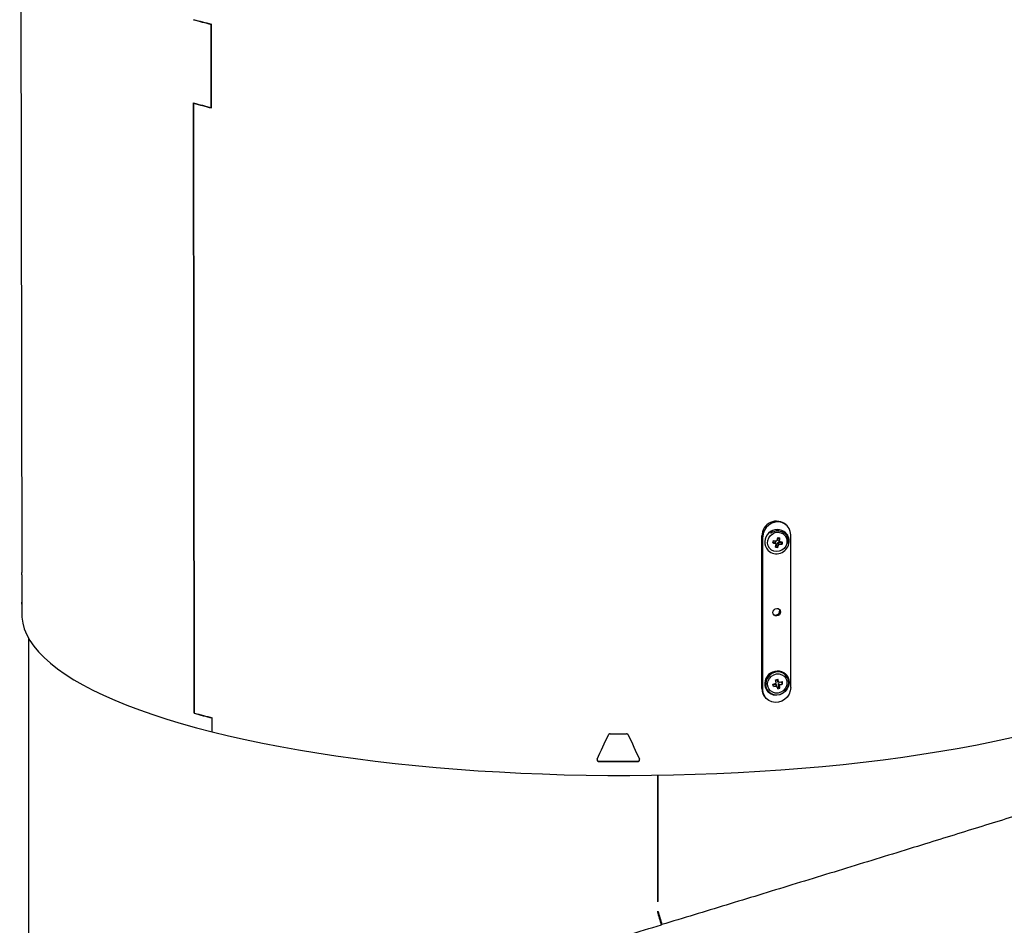
# Model space of a CAD drawing. Units: inches. Extents: x 2 to 154, y 1 to 99.
# Drawn here: x 127 to 132, y 44 to 49 of the extents above; entities that cross this region are included whole.
import ezdxf

# ---------------------------------------------------------------- set-up
doc = ezdxf.new("R2010")
doc.units = ezdxf.units.IN
doc.header["$MEASUREMENT"] = 0
doc.linetypes.add('SLD-Solid', pattern=[0])

msp = doc.modelspace()

# ---------------------------------------------------------------- linework, layer by layer
at = {"color": 7, "linetype": 'SLD-Solid', "lineweight": 30}
for p, q in [((126.536529, 52.587574), (126.5482965, 45.7851621)), ((127.6448768, 48.9571459), (127.6460933, 48.957466)), ((127.6454718, 48.4755807), (127.6448768, 48.9571459)), ((127.646691, 48.4736699), (127.6460921, 48.9584455)), ((127.5470409, 44.9710033), (127.5426814, 48.5024827)), ((127.5438516, 48.500559), (127.5468493, 48.501348)), ((127.5482072, 44.9722901), (127.5438516, 48.500559)), ((127.6454718, 48.4755807), (127.6466883, 48.4759008)), ((130.9777078, 46.0557281), (130.9726601, 46.0609128)), ((130.8323149, 45.1139905), (130.8323149, 45.9971472)), ((130.8373626, 45.1088057), (130.8373626, 45.9919624)), ((130.9253364, 45.9716597), (130.9279649, 45.986987)), ((130.9713977, 46.0141037), (130.9705565, 46.0149678)), ((130.9986338, 45.1200751), (130.9986338, 46.0032318)), ((130.8969951, 45.963731), (130.9100651, 45.9607763)), ((130.9144876, 45.9503125), (130.9122458, 45.9586919)), ((130.9172004, 45.9394532), (130.9128073, 45.9401404)), ((130.9218384, 45.9560913), (130.9172004, 45.9394532)), ((130.9172004, 45.9394532), (130.9241313, 45.9312285)), ((130.9422355, 45.9568969), (130.9254556, 45.9586117)), ((130.927184, 45.9683418), (130.9365028, 45.9648787)), ((130.9436934, 45.9633855), (130.9422355, 45.9568969)), ((130.9422355, 45.9568969), (130.9493317, 45.9487875)), ((130.8671225, 45.9142686), (130.8679638, 45.9134044)), ((130.8307597, 45.6962274), (130.8323149, 45.6946299)), ((130.8323149, 45.4165077), (130.8323149, 45.6946299)), ((126.5485743, 45.6245881), (126.5487132, 45.5443012)), ((130.8306382, 45.4182299), (130.8323149, 45.4165077)), ((126.5870461, 45.4066656), (126.5870461, 42.8399249)), ((130.9713977, 45.1951766), (130.9705565, 45.1960407)), ((130.8964094, 45.1349096), (130.9123287, 45.1385483)), ((130.9193661, 45.1271616), (130.9158377, 45.1367277)), ((130.9218384, 45.1546371), (130.9182484, 45.167014)), ((130.9238443, 45.1526429), (130.9318738, 45.1503884)), ((130.9253364, 45.1395576), (130.9282363, 45.1230529)), ((130.9439987, 45.1490811), (130.9522339, 45.1422464)), ((130.8671225, 45.0953414), (130.8679638, 45.0944773)), ((130.9282363, 45.1230529), (130.9211459, 45.1209528)), ((130.9282363, 45.1230529), (130.9363674, 45.1160461)), ((130.8532409, 45.0614942), (130.8582886, 45.0563095)), ((127.5470409, 44.9710033), (127.5500371, 44.9717919)), ((127.649835, 44.9441023), (127.6510515, 44.9444224)), ((127.6499341, 44.8638414), (127.649835, 44.9441023)), ((127.6511515, 44.8635358), (127.6510503, 44.9454019)), ((127.6499341, 44.8638414), (127.6511507, 44.8641616)), ((130.2277429, 44.6129841), (130.2277429, 43.8804822)), ((130.2306542, 43.891776), (130.2306542, 44.6130283)), ((130.2310708, 43.8814694), (130.2310708, 44.6130347)), ((130.2277429, 44.0005282), (130.2306542, 44.0013586)), ((130.2306542, 43.9257455), (130.2277429, 43.9248592)), ((130.2338538, 43.8136626), (130.2306947, 43.8127008)), ((130.2502431, 43.7474883), (130.2492996, 43.7509906))]:
    msp.add_line(p, q, dxfattribs=at)
at = {"color": 8, "linetype": 'SLD-Solid', "lineweight": 0}
for p, q in [((130.8323149, 45.9971472), (130.8373626, 45.9919624)), ((130.9122982, 45.9524296), (130.9100651, 45.9607763)), ((130.9298306, 45.9468033), (130.9218384, 45.9560913)), ((130.9253364, 45.9716597), (130.9346388, 45.9682027)), ((130.9254556, 45.9586117), (130.9334479, 45.9493236)), ((130.9158553, 45.1289872), (130.9123287, 45.1385483)), ((130.9218384, 45.1546371), (130.9298306, 45.1523931)), ((130.9346388, 45.1316656), (130.9253364, 45.1395576)), ((130.9276138, 45.1433183), (130.9369163, 45.1354263)), ((130.8323149, 45.1139905), (130.8373626, 45.1088057)), ((129.8877399, 44.6925611), (129.8877992, 44.6943481)), ((130.1143976, 44.6920208), (130.1144569, 44.6938077))]:
    msp.add_line(p, q, dxfattribs=at)
at = {"color": 7, "linetype": 'SLD-Solid', "lineweight": 30, "flags": 128}
for points in [[(130.9986338, 46.0032318), (130.9962907, 46.022282), (130.9893975, 46.0398976), (130.9783548, 46.0550549), (130.9638044, 46.0668729), (130.946592, 46.0746648), (130.9277177, 46.0779779), (130.9082787, 46.0766195), (130.8894044, 46.0706686), (130.872192, 46.0604711), (130.8576416, 46.0466196), (130.8465989, 46.029919), (130.8397057, 46.0113401), (130.8373626, 45.9919624)], [(130.8663431, 45.9710135), (130.8720492, 45.986223), (130.8817149, 45.9995086), (130.8945572, 46.0097941), (130.9095357, 46.0162461), (130.9254369, 46.0183419), (130.9409726, 46.0159117), (130.9548843, 46.0091525), (130.9660447, 45.9986118), (130.9735499, 45.9851436), (130.9767918, 45.9698389), (130.9755077, 45.9539377), (130.9698016, 45.9387282), (130.9601359, 45.9254426), (130.9472936, 45.9151572), (130.9323151, 45.9087052), (130.9164139, 45.9066094), (130.9008781, 45.9090395), (130.8869665, 45.9157987), (130.8758061, 45.9263394), (130.8683009, 45.9398077), (130.865059, 45.9551123), (130.8663431, 45.9710135)], [(126.5483378, 45.78103), (126.5482998, 45.7842472), (126.5482965, 45.7851621)], [(126.5487132, 45.5443012), (126.5493283, 45.5271906), (126.5540022, 45.4933245), (126.5632627, 45.4595261), (126.5770975, 45.4258401), (126.5954884, 45.3923109), (126.6184112, 45.3589827), (126.6458356, 45.3258995), (126.6777256, 45.2931048), (126.7140389, 45.260642), (126.7547278, 45.2285538), (126.7997385, 45.1968826), (126.8490118, 45.16567), (126.9024826, 45.1349574), (126.9600804, 45.1047851), (127.0217293, 45.075193), (127.087348, 45.0462201), (127.1568499, 45.0179047), (127.2301434, 44.9902839), (127.3071318, 44.9633943), (127.3877137, 44.9372714), (127.4717826, 44.9119495), (127.5592279, 44.887462), (127.6499341, 44.8638414)], [(127.6511515, 44.8635358), (127.7450397, 44.8408251), (127.8419438, 44.8190427), (127.941736, 44.7982172), (128.0442848, 44.7783762), (128.1494549, 44.7595458), (128.2571076, 44.7417509), (128.367101, 44.7250148), (128.4792899, 44.7093598), (128.5935265, 44.6948063), (128.7096602, 44.6813737), (128.8275377, 44.6690796), (128.9470036, 44.6579403), (129.0679003, 44.6479704), (129.1900685, 44.6391831), (129.3133471, 44.6315899), (129.4375734, 44.6252009), (129.5625837, 44.6200246), (129.688213, 44.6160677), (129.8142958, 44.6133354), (129.9406657, 44.6118314), (130.0671561, 44.6115576), (130.1936003, 44.6125144), (130.3198313, 44.6147006), (130.4456829, 44.6181132), (130.570989, 44.6227478), (130.6955844, 44.6285982), (130.8193048, 44.6356568), (130.941987, 44.6439142), (131.0634692, 44.6533595), (131.1835912, 44.6639802), (131.3021947, 44.6757625), (131.4191233, 44.6886907), (131.5342226, 44.7027477), (131.647341, 44.7179152), (131.7583293, 44.7341729), (131.8670411, 44.7514996), (131.973333, 44.7698723), (132.0770649, 44.7892668), (132.1781, 44.8096576), (132.276305, 44.8310178), (132.3715505, 44.8533192), (132.4637109, 44.8765323), (132.5526645, 44.9006266), (132.6382941, 44.9255703), (132.7204869, 44.9513305), (132.7991343, 44.9778733), (132.8741327, 45.0051636), (132.9453831, 45.0331654), (133.0127917, 45.0618418), (133.0762695, 45.0911551), (133.1357328, 45.1210664), (133.1911032, 45.1515365), (133.2423077, 45.1825251), (133.2892788, 45.2139914), (133.3319544, 45.2458938), (133.3702784, 45.2781903), (133.4042002, 45.3108383), (133.4336751, 45.3437947), (133.4586641, 45.3770162), (133.4791344, 45.4104588), (133.4950589, 45.4440784), (133.5064167, 45.4778308), (133.5131928, 45.5116715), (133.5153791, 45.5443012)], [(130.9397698, 45.5575401), (130.9381125, 45.5491287), (130.9333931, 45.5417662), (130.9263298, 45.5365736), (130.9179982, 45.5343413), (130.9096666, 45.5354092), (130.9026033, 45.5396147), (130.8978839, 45.5463176), (130.8962266, 45.5544974), (130.8978839, 45.5629088), (130.9026033, 45.5702713), (130.9096666, 45.5754639), (130.9179982, 45.5776962), (130.9263298, 45.5766284), (130.9333931, 45.5724228), (130.9381125, 45.5657199), (130.9397698, 45.5575401)], [(130.9313543, 45.5740713), (130.9330649, 45.5709047), (130.9347221, 45.5627249)], [(130.9313543, 45.5740713), (130.9330649, 45.5709047), (130.9347221, 45.5627249)], [(130.9854818, 45.1632026), (130.979447, 45.1790201), (130.9693967, 45.1924485), (130.9560156, 45.2025727), (130.9402157, 45.2087028), (130.9230736, 45.2104209), (130.9057578, 45.20761), (130.889448, 45.2004617), (130.8752559, 45.189463), (130.8641487, 45.1753636), (130.8568831, 45.1591243), (130.8539545, 45.1418518), (130.8555623, 45.1247231), (130.8615971, 45.1089056), (130.8716474, 45.0954771), (130.8850285, 45.0853529), (130.9008284, 45.0792229), (130.9179704, 45.0775048), (130.9352863, 45.0803157), (130.9515961, 45.087464), (130.9657881, 45.0984627), (130.9768954, 45.1125621), (130.9841609, 45.1288014), (130.9870896, 45.1460739), (130.9854818, 45.1632026)], [(130.8663431, 45.1273824), (130.865059, 45.1431041), (130.8683009, 45.1588618), (130.8758061, 45.173379), (130.8869665, 45.1854794), (130.9008781, 45.1941829), (130.9164139, 45.1987842), (130.9323151, 45.1989107), (130.9472936, 45.1945521), (130.9601359, 45.1860615), (130.9698016, 45.1741267), (130.9755077, 45.1597147), (130.9767918, 45.143993), (130.9735499, 45.1282352), (130.9660447, 45.1137181), (130.9548843, 45.1016176), (130.9409726, 45.0929142), (130.9254369, 45.0883128), (130.9095357, 45.0881863), (130.8945572, 45.0925449), (130.8817149, 45.1010356), (130.8720492, 45.1129703), (130.8663431, 45.1273824)], [(130.9713977, 45.1951766), (130.9814588, 45.1815816), (130.9877857, 45.1649983)], [(130.9877857, 45.1649983), (130.9894714, 45.1470402), (130.9864009, 45.1289314), (130.9787836, 45.1119058), (130.9671386, 45.0971238), (130.9522593, 45.0855926), (130.9351599, 45.0780981), (130.9170056, 45.0751512), (130.8990336, 45.0769525), (130.8824687, 45.0833793), (130.8684397, 45.0939937), (130.8679638, 45.0944773)], [(130.9986338, 45.1200751), (130.9962907, 45.1006975), (130.9893975, 45.0821185), (130.9783548, 45.065418), (130.9638044, 45.0515664), (130.946592, 45.0413689), (130.9277177, 45.035418), (130.9082787, 45.0340596), (130.8894044, 45.0373727), (130.872192, 45.0451647), (130.8576416, 45.0569827), (130.8465989, 45.0721399), (130.8397057, 45.0897555), (130.8373626, 45.1088057)]]:
    msp.add_lwpolyline(points, dxfattribs=at)
at = {"color": 7, "linetype": 'SLD-Solid', "lineweight": 30}
for centre, radius, start, end in [((128.9267391, 54.0648055), 5.2660571, 254.7554719, 255.9115351), ((128.9283594, 54.0726122), 5.2724672, 254.769341, 255.9244782), ((128.9270198, 53.5820904), 5.2648654, 254.7554767, 255.9118065), ((128.928642, 53.5866791), 5.2712675, 254.7693491, 255.9247543), ((130.9162998, 45.9986297), 0.083998, 47.8579018, 181.0113158), ((130.9214466, 45.9619403), 0.0722752, 47.1965879, 221.2683693), ((130.2762156, 46.1384218), 0.6647, 345.3924427, 346.8927037), ((131.135716, 47.3019264), 1.3312499, 260.8315696, 261.3878243), ((130.9236494, 45.9685738), 0.0659763, 346.4365364, 43.6375814), ((130.916895, 45.9663945), 0.0721264, 227.2805492, 349.3790904), ((130.2529216, 46.1083705), 0.6601146, 346.7640969, 347.9093194), ((131.0012198, 46.2953658), 0.3542771, 252.637987, 255.4636194), ((131.0332752, 47.1650007), 1.2024862, 263.5596182, 264.3962761), ((130.3258217, 46.0591949), 0.5989373, 347.8588491, 349.3980493), ((130.9641559, 46.2289181), 0.3003682, 259.8769295, 262.3424644), ((130.7175744, 46.0156454), 0.2231411, 337.7708686, 342.0303045), ((130.9495879, 46.1919401), 0.2431527, 266.1940043, 269.9396301), ((130.6578698, 46.0043924), 0.2791251, 352.5504004, 356.1574526), ((131.2082772, 47.2849251), 1.3477655, 258.3845903, 259.0486077), ((130.7015409, 46.0112471), 0.2555416, 345.8523959, 348.8210205), ((126.7991638, 45.6250197), 0.2505894, 175.3735824, 185.050852), ((130.9118573, 45.5624511), 0.0228664, 237.5688254, 0.685995), ((130.9214419, 45.143018), 0.0722748, 47.1912652, 221.273692), ((130.7162492, 45.7114662), 0.6000735, 287.3804956, 289.0691037), ((128.8173988, 44.6501618), 2.1347754, 12.8881958, 13.2317385), ((130.7462617, 45.7458934), 0.6038881, 285.8664436, 287.1299973), ((129.1397242, 44.8245251), 1.8040601, 10.3314582, 10.8789068), ((130.5643717, 45.0345896), 0.3839764, 17.8664156, 20.4575454), ((130.7954156, 45.6820354), 0.5492834, 284.5541688, 286.2728962), ((130.8543629, 45.3414499), 0.2219478, 291.8359106, 296.1654282), ((130.636179, 45.075523), 0.3230213, 11.9208563, 14.199078), ((130.9068444, 45.1132804), 0.0745328, 179.4541647, 224.0121437), ((130.8665664, 45.3933717), 0.2689397, 276.7963934, 280.5603546), ((128.3819914, 44.3996113), 2.6396287, 15.6632104, 15.9949226), ((130.8592233, 45.3530626), 0.2492549, 284.9674173, 288.0290236), ((130.6814344, 45.0957392), 0.2557405, 4.5543402, 8.0756134), ((128.9290783, 50.0421801), 5.2561261, 254.7555119, 255.9138008), ((128.9306985, 50.0499871), 5.2625363, 254.7694085, 255.9267679), ((130.032045, 57.85354), 13.0012805, 269.65174685, 270.07508985), ((130.0320502, 57.6889461), 12.9971862, 269.36382057, 270.36301613), ((130.0320502, 57.6658438), 12.9722978, 269.36286203, 270.36397467), ((131.7017189, 44.2225237), 1.5272331, 195.0651721, 198.1221064), ((131.8550142, 44.2686349), 1.6837616, 195.220652, 197.9933421), ((131.5365672, 44.1723762), 1.3544828, 195.0566395, 198.1258014)]:
    msp.add_arc(centre, radius, start, end, dxfattribs=at)
at = {"color": 8, "linetype": 'SLD-Solid', "lineweight": 0}
for centre, radius, start, end in [((130.9222743, 45.9610901), 0.0722742, 47.1811658, 221.2837914), ((130.9222461, 45.142192), 0.0722721, 47.1491891, 221.315768)]:
    msp.add_arc(centre, radius, start, end, dxfattribs=at)
at = {"color": 7, "linetype": 'SLD-Solid', "lineweight": 30}
for centre, major_axis, ratio, start_param, end_param in [((130.9090833, 45.957615), (0.0025118, 0.0022769), 0.917038133, 5.842542495, 6.855171635), ((130.9249569, 45.9553715), (0.0022563, 0.0024568), 0.947447233, 0.615368962, 2.06398857), ((130.9285556, 45.9713881), (0.0025102, 0.0022798), 0.916802438, 2.27698069, 3.725600297), ((130.0321622, 45.9353036), (0.0331965, 8.472497), 0.411191689, 1.591580868, 1.610332185), ((130.912786, 45.1353689), (0.0023033, 0.0024853), 0.917976482, 5.779100947, 7.214874802), ((130.9249569, 45.1557927), (0.0022994, 0.0024896), 0.91789703, 2.63591627, 3.579763106), ((130.9285556, 45.1402791), (0.0025744, 0.0021261), 0.945671886, 1.200220298, 2.648839905), ((130.0450876, 45.9317785), (3.4684292, 7.5869611), 0.04337073, 4.569999053, 4.588750371), ((130.0190047, 45.9318407), (-3.4632528, 7.6029693), 0.049938297, 1.691247289, 1.709998606)]:
    msp.add_ellipse(centre, major_axis=major_axis, ratio=ratio, start_param=start_param, end_param=end_param, dxfattribs=at)
for points, knots in [([(130.8833274, 46.0123616), (130.8838509, 46.0128577), (130.8883592, 46.0171298), (130.8991189, 46.0222753), (130.9146431, 46.0268944), (130.9307194, 46.0272524), (130.9460333, 46.0236943), (130.959714, 46.0163425), (130.9708773, 46.0056737), (130.978832, 45.9923364), (130.9830019, 45.9771889), (130.9832664, 45.9641645), (130.9818241, 45.9566075), (130.9813882, 45.9543236)], [0, 0, 0, 0, 0.013696422, 0.117962376, 0.222212396, 0.326499885, 0.430889779, 0.535442529, 0.640178371, 0.745044805, 0.849897352, 0.954635251, 1, 1, 1, 1]), ([(130.9145346, 45.9489995), (130.9145643, 45.9493537), (130.9146237, 45.950062), (130.9142384, 45.9510627), (130.9135466, 45.9518697), (130.9128281, 45.9522771), (130.912389, 45.9524035), (130.9122982, 45.9524296)], [0, 0, 0, 0, 0.234753852, 0.469512744, 0.70416543, 0.938815972, 1, 1, 1, 1]), ([(130.9158553, 45.9682611), (130.9162256, 45.9682615), (130.9169662, 45.9682622), (130.9180104, 45.9687323), (130.9188506, 45.9694921), (130.919273, 45.9702445), (130.919403, 45.9706937), (130.9194298, 45.9707865)], [0, 0, 0, 0, 0.234808711, 0.469623363, 0.704306805, 0.938941508, 1, 1, 1, 1]), ([(130.9334479, 45.9493236), (130.9330932, 45.9493122), (130.9323839, 45.9492894), (130.9313502, 45.9488164), (130.9304914, 45.948077), (130.9300245, 45.9473449), (130.9298669, 45.9469046), (130.9298306, 45.9468033)], [0, 0, 0, 0, 0.232682526, 0.465371115, 0.697928234, 0.930454202, 1, 1, 1, 1]), ([(130.9346388, 45.9682027), (130.9346246, 45.9678325), (130.9345962, 45.9670919), (130.9349979, 45.9660738), (130.9356807, 45.9652761), (130.9363845, 45.9648883), (130.9368168, 45.9647843), (130.9369163, 45.9647603)], [0, 0, 0, 0, 0.232682526, 0.465371115, 0.697928234, 0.930454202, 1, 1, 1, 1]), ([(126.5484044, 45.7728665), (126.5483986, 45.7739623), (126.548387, 45.7761548), (126.548365, 45.7788514), (126.5483483, 45.7803957), (126.5483402, 45.7808858), (126.5483378, 45.78103)], [0, 0, 0, 0, 0.292485092, 0.585215988, 0.877971999, 1, 1, 1, 1]), ([(126.549611, 45.6026808), (126.5496162, 45.6026532), (126.5496478, 45.6024832), (126.5496999, 45.6032808), (126.549755, 45.6050566), (126.5497836, 45.6077764), (126.5497841, 45.6109148), (126.5497624, 45.6130516), (126.5497521, 45.6140629)], [0, 0, 0, 0, 0.038251911, 0.234731048, 0.431163753, 0.627487739, 0.82370628, 1, 1, 1, 1]), ([(130.9122982, 45.1443216), (130.9126403, 45.1444778), (130.9133245, 45.1447902), (130.9140911, 45.1456473), (130.9145464, 45.146676), (130.9146187, 45.1475221), (130.914549, 45.1479759), (130.9145346, 45.1480696)], [0, 0, 0, 0, 0.234808711, 0.469623363, 0.704306805, 0.938941508, 1, 1, 1, 1]), ([(130.9298306, 45.1523931), (130.9299752, 45.1520599), (130.9302644, 45.1513936), (130.9310777, 45.1506755), (130.9320622, 45.1502783), (130.9328916, 45.1502523), (130.9333438, 45.1503547), (130.9334479, 45.1503782)], [0, 0, 0, 0, 0.232682526, 0.465371115, 0.697928234, 0.930454202, 1, 1, 1, 1]), ([(130.9369163, 45.1354263), (130.9365877, 45.1352586), (130.9359307, 45.1349232), (130.9351694, 45.1340594), (130.9346917, 45.1330462), (130.9345793, 45.1322139), (130.9346277, 45.1317682), (130.9346388, 45.1316656)], [0, 0, 0, 0, 0.232682526, 0.465371115, 0.697928234, 0.930454202, 1, 1, 1, 1]), ([(130.9194298, 45.1269667), (130.9193008, 45.1272838), (130.9190427, 45.1279178), (130.9182459, 45.1286184), (130.9172524, 45.1290248), (130.9164107, 45.1290765), (130.9159505, 45.1290025), (130.9158553, 45.1289872)], [0, 0, 0, 0, 0.2347538518, 0.4695127444, 0.7041654303, 0.9388159725, 1, 1, 1, 1]), ([(129.9530216, 44.8524996), (129.9518974, 44.8524004), (129.9496481, 44.8522019), (129.9466656, 44.8505593), (129.9448022, 44.8486114), (129.9440956, 44.8472466), (129.9438878, 44.8468453)], [0, 0, 0, 0, 0.292544098, 0.585313766, 0.878080386, 1, 1, 1, 1]), ([(130.0582204, 44.8465727), (130.0576624, 44.8475175), (130.056546, 44.8494078), (130.0537562, 44.851351), (130.0511382, 44.8521896), (130.049551, 44.8522522), (130.049084, 44.8522707)], [0, 0, 0, 0, 0.2924850922, 0.5852159877, 0.8779719993, 1, 1, 1, 1]), ([(133.5313612, 44.7753507), (133.5302151, 44.7743977), (133.5277954, 44.7723858), (133.50661, 44.7639914), (133.4710293, 44.7511544), (133.4200079, 44.73363), (133.3537075, 44.7114819), (133.2719379, 44.6846668), (133.1752824, 44.6533755), (133.0682325, 44.6190537), (132.9530205, 44.5823848), (132.8320618, 44.5441021), (132.7015771, 44.5029995), (132.5623029, 44.4593086), (132.4160976, 44.4136065), (132.2640582, 44.3662295), (132.107223, 44.3174956), (131.9457297, 44.267441), (131.7732241, 44.2140964), (131.5900161, 44.1575719), (131.3966815, 44.0980571), (131.2021787, 44.0383088), (131.0079796, 43.9787713), (130.8158054, 43.9199608), (130.6265409, 43.8621416), (130.4394989, 43.8050929), (130.3155144, 43.7673549), (130.2536012, 43.74851)], [0, 0, 0, 0, 0.038930981, 0.082190268, 0.125838109, 0.169777705, 0.21392434, 0.258206557, 0.302545993, 0.34686643, 0.386283093, 0.425584653, 0.464720332, 0.503642103, 0.542312305, 0.580005877, 0.617372923, 0.654376843, 0.690971499, 0.732004205, 0.772448942, 0.812300057, 0.851477244, 0.889786578, 0.927044616, 0.963568819, 1, 1, 1, 1]), ([(129.8786073, 44.7062126), (129.8782515, 44.7051857), (129.8775395, 44.7031311), (129.8778945, 44.6998222), (129.8792846, 44.6968062), (129.8816464, 44.6944075), (129.8845916, 44.6928661), (129.8867271, 44.6926592), (129.8877399, 44.6925611)], [0, 0, 0, 0, 0.169269864, 0.338683915, 0.508078768, 0.677516943, 0.847047267, 1, 1, 1, 1]), ([(129.8778789, 44.7044061), (129.8778992, 44.7034799), (129.8779435, 44.7014674), (129.8793664, 44.6985915), (129.8816997, 44.696195), (129.8846523, 44.6946531), (129.8867868, 44.6944462), (129.8877992, 44.6943481)], [0, 0, 0, 0, 0.17925415, 0.389485651, 0.599771145, 0.810171452, 1, 1, 1, 1]), ([(130.1143976, 44.6920208), (130.115522, 44.6921344), (130.1177717, 44.6923618), (130.1207652, 44.6940417), (130.1230458, 44.6965051), (130.1243316, 44.6995606), (130.1245587, 44.7027642), (130.123864, 44.7047086), (130.1235352, 44.7056287)], [0, 0, 0, 0, 0.169528195, 0.339188406, 0.508808522, 0.67833476, 0.847769946, 1, 1, 1, 1]), ([(130.1144569, 44.6938077), (130.1155805, 44.6939214), (130.1178286, 44.6941488), (130.1208343, 44.6958289), (130.1230687, 44.6982918), (130.1243136, 44.700902), (130.1243144, 44.702595), (130.1243147, 44.7032032)], [0, 0, 0, 0, 0.219205532, 0.438581771, 0.65790598, 0.87710834, 1, 1, 1, 1]), ([(126.579598, 42.6637562), (126.5794413, 42.6635957), (126.5784475, 42.6625783), (126.5876273, 42.6640294), (126.6074555, 42.6683018), (126.6380046, 42.6758917), (126.6766742, 42.6860174), (126.7264539, 42.6994886), (126.7880181, 42.7165171), (126.862027, 42.7373123), (126.9490719, 42.7620637), (127.046797, 42.7901156), (127.1542621, 42.8211901), (127.270486, 42.8549958), (127.3986678, 42.8924701), (127.5388767, 42.9336437), (127.690972, 42.9784835), (127.8581768, 43.0279514), (128.0386759, 43.0815283), (128.23011, 43.1385246), (128.4254079, 43.1968311), (128.6233376, 43.2560713), (128.8225195, 43.3158224), (129.0215803, 43.3756627), (129.2256309, 43.4371241), (129.4337547, 43.4999352), (129.6450226, 43.5638177), (129.8517319, 43.6264385), (130.0529175, 43.6874849), (130.1852834, 43.7277352), (130.2502431, 43.7474883)], [0, 0, 0, 0, 0.006451994, 0.040906757, 0.076917659, 0.107902067, 0.140005216, 0.173242482, 0.207634282, 0.243154069, 0.279768743, 0.317456981, 0.35290156, 0.38915033, 0.426164429, 0.46391934, 0.502402982, 0.541535846, 0.583746786, 0.625075927, 0.66551948, 0.705057277, 0.743648311, 0.781231063, 0.817737672, 0.856662073, 0.894345106, 0.930811975, 0.966045419, 1, 1, 1, 1])]:
    msp.add_open_spline(points, degree=3, knots=knots, dxfattribs=at)

doc.saveas('drawing.dxf')
